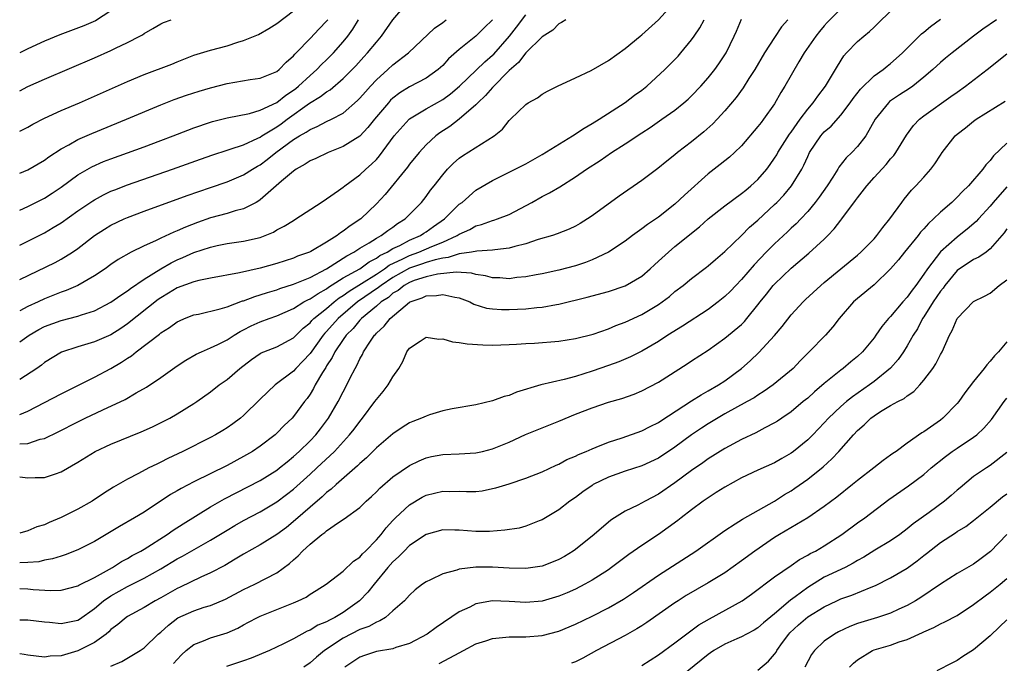
# Model space of a CAD drawing. Units: inches. Extents: x 2607000 to 2610000, y 1482000 to 1485000.
# Drawn here: x 2607000 to 2607119, y 1482581 to 1482659 of the extents above; entities that cross this region are included whole.
import ezdxf

# ---------------------------------------------------------------- set-up
doc = ezdxf.new("R2010")
doc.units = ezdxf.units.IN
doc.header["$MEASUREMENT"] = 0
doc.layers.add('LD26071482_2ft', color=226, linetype='Continuous')

msp = doc.modelspace()

# ---------------------------------------------------------------- linework, layer by layer
at = {"layer": 'LD26071482_2ft'}
for points, elevation in [([(2607000, 1482611.43), (2607001, 1482611.84), (2607005, 1482613.95), (2607009, 1482615.95), (2607011, 1482617), (2607012.27, 1482617.73), (2607013, 1482618.24), (2607013.47, 1482618.53), (2607014.04, 1482619), (2607016.86, 1482621.14), (2607017, 1482621.27), (2607018.06, 1482621.94), (2607019, 1482622.61), (2607019.27, 1482622.73), (2607019.88, 1482623), (2607021, 1482623.43), (2607021.54, 1482623.54), (2607024.16, 1482624.16), (2607025, 1482624.41), (2607026.88, 1482625.12), (2607027, 1482625.15), (2607028.34, 1482625.66), (2607029, 1482625.85), (2607029.86, 1482626.14), (2607031, 1482626.47), (2607031.37, 1482626.63), (2607033, 1482627.13), (2607035, 1482627.95), (2607037, 1482629.01), (2607039.43, 1482630.57), (2607040.27, 1482631), (2607041, 1482631.47), (2607042.12, 1482632.12), (2607043, 1482632.68), (2607043.59, 1482633), (2607044.39, 1482633.61), (2607045, 1482634.02), (2607045.56, 1482634.44), (2607046.48, 1482635), (2607048.44, 1482637), (2607049, 1482637.71), (2607049.54, 1482638.46), (2607049.98, 1482639), (2607051, 1482640.32), (2607051.59, 1482641), (2607052.29, 1482641.71), (2607053, 1482642.33), (2607053.38, 1482642.62), (2607057.21, 1482645), (2607058.19, 1482645.81), (2607059, 1482646.85), (2607059.17, 1482647), (2607061, 1482648.8), (2607061.3, 1482649), (2607062.41, 1482649.59), (2607063, 1482650.05), (2607063.62, 1482650.38), (2607064.82, 1482651), (2607067, 1482651.98), (2607068.89, 1482652.89), (2607071, 1482654.07), (2607073, 1482655.54), (2607074.79, 1482657), (2607075, 1482657.18), (2607077, 1482658.99), (2607079, 1482661.15)], 8652), ([(2607000, 1482631.85), (2607001, 1482632.31), (2607003, 1482633.34), (2607004.05, 1482633.95), (2607005, 1482634.55), (2607007, 1482635.96), (2607008.81, 1482637.19), (2607009, 1482637.31), (2607010.1, 1482637.9), (2607011, 1482638.33), (2607011.48, 1482638.52), (2607013, 1482639.1), (2607018.43, 1482641), (2607021.8, 1482642.2), (2607023.28, 1482642.72), (2607025, 1482643.27), (2607025.39, 1482643.39), (2607027, 1482643.94), (2607028.72, 1482644.72), (2607029, 1482644.86), (2607029.2, 1482645), (2607031, 1482646.1), (2607031.53, 1482646.47), (2607032.24, 1482647), (2607034.95, 1482648.95), (2607036.27, 1482649.73), (2607037, 1482650.32), (2607037.43, 1482650.57), (2607039, 1482651.9), (2607040.54, 1482653.46), (2607041.49, 1482654.51), (2607041.95, 1482655), (2607043, 1482656.3), (2607043.62, 1482657), (2607045, 1482658.97), (2607046.7, 1482661)], 8642), ([(2607099, 1482660.32), (2607097.35, 1482658.65), (2607097, 1482658.27), (2607096.42, 1482657.58), (2607095.96, 1482657), (2607094.56, 1482655), (2607093.92, 1482653.92), (2607092.24, 1482651), (2607091.76, 1482650.23), (2607091, 1482648.88), (2607089.68, 1482647), (2607089.37, 1482646.63), (2607089, 1482646.12), (2607087, 1482643.79), (2607086.18, 1482643), (2607085.56, 1482642.44), (2607084.45, 1482641.55), (2607083, 1482640.42), (2607080.15, 1482637.85), (2607079, 1482636.77), (2607077, 1482635.21), (2607075.67, 1482634.33), (2607075, 1482633.8), (2607073.87, 1482633), (2607073, 1482632.34), (2607070.98, 1482631), (2607069, 1482630.08), (2607068.23, 1482629.77), (2607067, 1482629.37), (2607065, 1482628.83), (2607063, 1482628.4), (2607062.28, 1482628.28), (2607061, 1482628.03), (2607059.93, 1482627.93), (2607059, 1482627.8), (2607057.9, 1482627.9), (2607057, 1482627.91), (2607056.15, 1482628.15), (2607055, 1482628.32), (2607054.47, 1482628.47), (2607052.6, 1482628.6), (2607050.35, 1482628.35), (2607049, 1482628.04), (2607047.57, 1482627.57), (2607047, 1482627.36), (2607046.35, 1482627), (2607045.61, 1482626.39), (2607045, 1482626.04), (2607044.45, 1482625.55), (2607043.59, 1482625), (2607043, 1482624.48), (2607041.19, 1482623), (2607041.1, 1482622.9), (2607041, 1482622.8), (2607040.19, 1482621.81), (2607039.37, 1482621), (2607039, 1482620.48), (2607037.99, 1482619), (2607037.68, 1482618.32), (2607037, 1482617.3), (2607036.89, 1482617.11), (2607036.5, 1482616.5), (2607035.64, 1482615), (2607035.43, 1482614.57), (2607035, 1482613.88), (2607034.64, 1482613.36), (2607034.35, 1482613), (2607033, 1482611.19), (2607032.83, 1482611), (2607031.89, 1482610.11), (2607031, 1482609.19), (2607030.79, 1482609), (2607029, 1482607.62), (2607028.08, 1482607), (2607027, 1482606.38), (2607025, 1482605.32), (2607021, 1482603.32), (2607019.47, 1482602.53), (2607019, 1482602.25), (2607018.2, 1482601.8), (2607015, 1482599.69), (2607013.84, 1482599), (2607012.03, 1482597.97), (2607009, 1482596.15), (2607007, 1482595.13), (2607005.47, 1482594.53), (2607005, 1482594.39), (2607003.95, 1482594.05), (2607003, 1482593.89), (2607002.29, 1482593.71), (2607001, 1482593.62), (2607000, 1482593.57)], 8660), ([(2607000, 1482645.57), (2607001, 1482646.07), (2607001.59, 1482646.41), (2607003, 1482647.13), (2607005, 1482648.05), (2607007.22, 1482649), (2607013, 1482651.56), (2607015, 1482652.4), (2607018.34, 1482653.66), (2607019, 1482653.93), (2607021, 1482654.71), (2607023, 1482655.34), (2607025, 1482655.86), (2607026.29, 1482656.29), (2607027, 1482656.48), (2607028.78, 1482657.22), (2607030.05, 1482657.95), (2607031, 1482658.54), (2607033, 1482660.08)], 8636), ([(2607011, 1482660.06), (2607009.12, 1482658.88), (2607007.73, 1482658.27), (2607004.83, 1482657.17), (2607003, 1482656.4), (2607001, 1482655.48), (2607000, 1482655)], 8632), ([(2607000, 1482590.5), (2607001, 1482590.46), (2607001.62, 1482590.38), (2607003.76, 1482590.24), (2607005, 1482590.29), (2607007, 1482590.8), (2607007.12, 1482590.88), (2607009, 1482591.8), (2607011.18, 1482593), (2607012.27, 1482593.73), (2607013, 1482594.11), (2607013.56, 1482594.44), (2607014.61, 1482595), (2607015, 1482595.24), (2607017.77, 1482597), (2607018.49, 1482597.51), (2607019.71, 1482598.29), (2607023, 1482600.31), (2607024.7, 1482601.3), (2607029, 1482603.51), (2607031, 1482604.74), (2607031.33, 1482605), (2607032.24, 1482605.76), (2607033, 1482606.37), (2607033.69, 1482607), (2607035, 1482608.28), (2607035.69, 1482609), (2607036.27, 1482609.73), (2607037.24, 1482611), (2607038.41, 1482613), (2607039, 1482614.19), (2607039.44, 1482615), (2607039.85, 1482615.85), (2607040.43, 1482617), (2607040.65, 1482617.35), (2607041, 1482618.16), (2607041.31, 1482618.69), (2607041.44, 1482619), (2607042.28, 1482620.28), (2607042.78, 1482621), (2607042.9, 1482621.1), (2607043, 1482621.23), (2607043.93, 1482622.07), (2607044.65, 1482623), (2607047, 1482624.97), (2607047.07, 1482625), (2607048.52, 1482625.48), (2607049, 1482625.74), (2607050.24, 1482625.76), (2607051, 1482625.91), (2607052.44, 1482625.56), (2607053, 1482625.48), (2607054.27, 1482625), (2607054.74, 1482624.74), (2607056.26, 1482624.26), (2607057, 1482624.16), (2607058.08, 1482624.08), (2607059, 1482624.08), (2607061, 1482624.19), (2607062.35, 1482624.35), (2607063, 1482624.39), (2607064.7, 1482624.7), (2607065, 1482624.74), (2607068.42, 1482625.58), (2607071, 1482626.28), (2607073, 1482626.94), (2607075, 1482628.11), (2607076.02, 1482629), (2607076.51, 1482629.49), (2607077, 1482629.9), (2607078.2, 1482631), (2607079, 1482631.68), (2607081.95, 1482634.05), (2607083, 1482635), (2607085, 1482636.59), (2607087, 1482638.05), (2607087.52, 1482638.48), (2607088.16, 1482639), (2607089, 1482639.77), (2607090.06, 1482641), (2607090.46, 1482641.54), (2607091, 1482642.31), (2607091.26, 1482642.74), (2607091.41, 1482643), (2607092.8, 1482645.2), (2607093, 1482645.46), (2607094.1, 1482647), (2607095, 1482648.23), (2607095.66, 1482649), (2607096.2, 1482649.8), (2607097.14, 1482651), (2607098.34, 1482653), (2607098.58, 1482653.42), (2607099.36, 1482654.64), (2607099.69, 1482655), (2607101, 1482656.36), (2607101.76, 1482657), (2607102.44, 1482657.56), (2607103, 1482658.12), (2607103.46, 1482658.54), (2607105, 1482660.04)], 8662), ([(2607000, 1482620.2), (2607001.13, 1482621), (2607002.31, 1482621.69), (2607003, 1482622.04), (2607005, 1482622.78), (2607007, 1482623.29), (2607007.46, 1482623.46), (2607009, 1482623.95), (2607011, 1482624.97), (2607012.18, 1482625.82), (2607013, 1482626.33), (2607013.37, 1482626.63), (2607015, 1482627.74), (2607017, 1482629), (2607018.27, 1482629.73), (2607019, 1482630.08), (2607019.66, 1482630.34), (2607021, 1482630.95), (2607023, 1482631.62), (2607023.8, 1482631.8), (2607025, 1482632.04), (2607027, 1482632.31), (2607029, 1482632.77), (2607029.61, 1482633), (2607030.59, 1482633.41), (2607031, 1482633.67), (2607031.89, 1482634.11), (2607033, 1482634.83), (2607033.31, 1482635), (2607036.35, 1482637), (2607037, 1482637.43), (2607038.42, 1482638.42), (2607039, 1482638.83), (2607039.2, 1482639), (2607041, 1482640.3), (2607041.73, 1482641), (2607042.41, 1482641.59), (2607043, 1482642.18), (2607043.39, 1482642.61), (2607045.16, 1482645), (2607046.95, 1482647), (2607047, 1482647.04), (2607049, 1482648.26), (2607051, 1482649.39), (2607051.93, 1482650.07), (2607053.01, 1482650.99), (2607056.07, 1482653.93), (2607057, 1482654.72), (2607057.14, 1482654.86), (2607059.04, 1482657), (2607059.91, 1482658.09), (2607061, 1482659.57)], 8648), ([(2607000, 1482586.71), (2607001, 1482586.72), (2607003, 1482586.46), (2607003.58, 1482586.42), (2607005, 1482586.26), (2607007, 1482586.67), (2607007.21, 1482586.79), (2607009, 1482588.06), (2607010.1, 1482589), (2607011, 1482589.61), (2607013, 1482590.72), (2607015, 1482591.72), (2607017, 1482592.84), (2607019, 1482594.06), (2607019.62, 1482594.38), (2607023, 1482596.29), (2607025, 1482597.53), (2607025.93, 1482598.07), (2607027, 1482598.69), (2607029, 1482599.73), (2607031, 1482600.94), (2607032.18, 1482601.82), (2607033, 1482602.46), (2607035, 1482604.24), (2607035.84, 1482605), (2607037.95, 1482607), (2607039.78, 1482609), (2607040.32, 1482609.68), (2607041, 1482610.61), (2607041.34, 1482611), (2607042.83, 1482613), (2607043, 1482613.26), (2607043.8, 1482614.2), (2607044.43, 1482615), (2607045, 1482615.99), (2607045.7, 1482617), (2607046.18, 1482617.82), (2607046.68, 1482619), (2607047, 1482619.45), (2607048.26, 1482620.26), (2607049, 1482620.76), (2607050.53, 1482620.53), (2607051, 1482620.57), (2607052.19, 1482620.19), (2607053, 1482620.13), (2607053.95, 1482619.95), (2607055.84, 1482619.84), (2607057, 1482619.8), (2607059, 1482619.86), (2607059.91, 1482619.91), (2607061, 1482620), (2607062.05, 1482620.05), (2607065, 1482620.28), (2607067, 1482620.59), (2607069.14, 1482621.14), (2607071, 1482621.78), (2607071.85, 1482622.15), (2607073, 1482622.57), (2607075, 1482623.5), (2607077, 1482624.7), (2607077.45, 1482625), (2607078.33, 1482625.67), (2607079, 1482626.26), (2607079.99, 1482627), (2607081, 1482627.82), (2607082.81, 1482629.19), (2607083, 1482629.35), (2607083.87, 1482630.13), (2607085, 1482631.09), (2607087, 1482633), (2607088, 1482634), (2607089, 1482634.86), (2607091, 1482636.72), (2607091.28, 1482637), (2607092.12, 1482637.88), (2607093.06, 1482639), (2607094.29, 1482641), (2607094.54, 1482641.46), (2607095, 1482642.54), (2607095.23, 1482643), (2607096.57, 1482645), (2607097, 1482645.49), (2607097.81, 1482646.19), (2607099, 1482647.52), (2607100.12, 1482649), (2607100.48, 1482649.52), (2607101.37, 1482650.63), (2607103, 1482652.24), (2607104.09, 1482653), (2607104.59, 1482653.41), (2607105, 1482653.72), (2607105.68, 1482654.32), (2607106.43, 1482655), (2607108.71, 1482657.29), (2607109, 1482657.5), (2607109.82, 1482658.18), (2607111, 1482659.07)], 8664), ([(2607000, 1482603.95), (2607001, 1482603.82), (2607001.86, 1482603.85), (2607003, 1482603.84), (2607004.3, 1482604.3), (2607005, 1482604.52), (2607007, 1482605.7), (2607009.11, 1482607), (2607011, 1482607.87), (2607014.66, 1482609.34), (2607016.03, 1482609.97), (2607018.09, 1482611), (2607019, 1482611.52), (2607021, 1482612.75), (2607021.37, 1482613), (2607023, 1482614.18), (2607024.06, 1482615), (2607025, 1482615.66), (2607026.55, 1482617), (2607027.96, 1482618.05), (2607029, 1482618.79), (2607029.13, 1482618.87), (2607029.45, 1482619), (2607031, 1482619.6), (2607033, 1482620.66), (2607034.17, 1482621.83), (2607035, 1482622.5), (2607035.23, 1482622.78), (2607035.46, 1482623), (2607037, 1482624.23), (2607037.9, 1482625), (2607038.52, 1482625.48), (2607039, 1482625.78), (2607039.7, 1482626.3), (2607041.21, 1482627.21), (2607043, 1482628.35), (2607043.98, 1482629), (2607044.56, 1482629.44), (2607046.2, 1482630.2), (2607047, 1482630.61), (2607048.13, 1482631), (2607049.68, 1482631.68), (2607051, 1482632.22), (2607052.74, 1482633), (2607053, 1482633.18), (2607054.26, 1482633.74), (2607055, 1482634.17), (2607055.68, 1482634.32), (2607057, 1482634.81), (2607057.16, 1482634.84), (2607057.62, 1482635), (2607059, 1482635.55), (2607061.76, 1482637), (2607063, 1482637.69), (2607063.87, 1482638.13), (2607065.12, 1482638.88), (2607067, 1482640.07), (2607068.34, 1482641), (2607069.96, 1482642.04), (2607071.35, 1482643), (2607073, 1482644.06), (2607075, 1482645.39), (2607075.99, 1482646.01), (2607077.43, 1482647), (2607079, 1482648.12), (2607080.08, 1482649), (2607080.57, 1482649.43), (2607081, 1482649.84), (2607082.1, 1482651), (2607083, 1482652), (2607083.8, 1482653), (2607084.3, 1482653.7), (2607085.16, 1482655), (2607086.13, 1482657), (2607086.4, 1482657.6), (2607087, 1482659.06)], 8656), ([(2607117.75, 1482659), (2607116.13, 1482657.87), (2607115, 1482657.03), (2607112.42, 1482655), (2607111.63, 1482654.37), (2607111, 1482653.84), (2607110.1, 1482653), (2607109, 1482652.06), (2607107.67, 1482651), (2607107.28, 1482650.72), (2607106.05, 1482649.95), (2607104.87, 1482649.13), (2607104.73, 1482649), (2607103.14, 1482647), (2607102, 1482645), (2607101, 1482643.73), (2607100.3, 1482643), (2607099.64, 1482642.36), (2607098.77, 1482641.23), (2607098.65, 1482641), (2607098.03, 1482640.03), (2607097.35, 1482639), (2607096.38, 1482637.62), (2607095.9, 1482637), (2607095, 1482635.91), (2607094.17, 1482635), (2607093.59, 1482634.4), (2607093, 1482633.88), (2607092.56, 1482633.44), (2607091, 1482632.02), (2607090.01, 1482631), (2607088.54, 1482629.46), (2607087, 1482627.7), (2607086.32, 1482627), (2607085.69, 1482626.31), (2607085, 1482625.64), (2607084.21, 1482625), (2607083, 1482624.11), (2607079.9, 1482622.1), (2607078.12, 1482621), (2607077, 1482620.25), (2607075, 1482619.08), (2607073.62, 1482618.38), (2607072.21, 1482617.79), (2607071, 1482617.34), (2607069, 1482616.65), (2607067, 1482616.03), (2607065.65, 1482615.65), (2607062.84, 1482615), (2607059.88, 1482614.12), (2607059, 1482613.74), (2607058.39, 1482613.61), (2607057, 1482613.07), (2607055, 1482612.62), (2607052.14, 1482612.14), (2607051, 1482611.88), (2607049.4, 1482611.4), (2607049, 1482611.26), (2607048.44, 1482611), (2607047.4, 1482610.6), (2607047, 1482610.42), (2607046.11, 1482609.89), (2607045, 1482609.13), (2607043, 1482607.42), (2607041.79, 1482606.21), (2607041, 1482605.55), (2607040.73, 1482605.27), (2607038.15, 1482603), (2607037.56, 1482602.44), (2607037, 1482602.03), (2607036.47, 1482601.53), (2607035, 1482600.28), (2607033.26, 1482598.74), (2607032.15, 1482597.84), (2607031, 1482596.97), (2607029, 1482595.73), (2607027, 1482594.63), (2607025.99, 1482594.01), (2607024.73, 1482593.27), (2607023, 1482592.36), (2607021.85, 1482591.85), (2607019.36, 1482590.64), (2607019, 1482590.49), (2607017, 1482589.36), (2607016.33, 1482589), (2607015, 1482588.18), (2607013, 1482587.11), (2607012.84, 1482587), (2607011.84, 1482586.16), (2607011, 1482585.54), (2607010.74, 1482585.26), (2607010.41, 1482585), (2607009, 1482583.96), (2607007, 1482582.97), (2607005, 1482582.39), (2607003.66, 1482582.34), (2607003, 1482582.23), (2607001, 1482582.45), (2607000.55, 1482582.55), (2607000, 1482582.61)], 8666), ([(2607092.61, 1482659), (2607091.85, 1482658.15), (2607091, 1482656.87), (2607089.81, 1482655), (2607088.63, 1482653), (2607087.92, 1482651.92), (2607087.21, 1482650.79), (2607086.37, 1482649.63), (2607085, 1482648.01), (2607084.08, 1482647), (2607083.55, 1482646.45), (2607082.49, 1482645.51), (2607081, 1482644.29), (2607079.31, 1482643), (2607079, 1482642.73), (2607078.03, 1482641.97), (2607076.93, 1482641.07), (2607075, 1482639.64), (2607072.26, 1482637.74), (2607069, 1482635.36), (2607068.46, 1482635), (2607067.56, 1482634.44), (2607067, 1482634.12), (2607066.25, 1482633.75), (2607064.81, 1482633.19), (2607064.22, 1482633), (2607062.52, 1482632.52), (2607061, 1482632.01), (2607059.68, 1482631.68), (2607059, 1482631.47), (2607057.29, 1482631.29), (2607057, 1482631.23), (2607055.13, 1482631.13), (2607054.46, 1482631), (2607053, 1482630.78), (2607051.66, 1482630.34), (2607051, 1482630.28), (2607050.07, 1482630.07), (2607049, 1482629.74), (2607048.45, 1482629.55), (2607047, 1482629.07), (2607045, 1482627.96), (2607043.58, 1482627), (2607043.27, 1482626.73), (2607040.72, 1482625), (2607038.39, 1482623), (2607037, 1482621.46), (2607036.77, 1482621.23), (2607036.57, 1482621), (2607035, 1482618.8), (2607034.15, 1482617.85), (2607033.3, 1482617), (2607033, 1482616.66), (2607030.81, 1482615), (2607029, 1482613.29), (2607027, 1482611.32), (2607026.62, 1482611), (2607025.69, 1482610.31), (2607025, 1482609.84), (2607024.48, 1482609.51), (2607023.61, 1482609), (2607023, 1482608.68), (2607019.65, 1482607), (2607017.86, 1482606.14), (2607017, 1482605.7), (2607016.52, 1482605.48), (2607015.57, 1482605), (2607014.34, 1482604.34), (2607013, 1482603.66), (2607011.31, 1482602.69), (2607010.09, 1482601.91), (2607008.73, 1482601), (2607007, 1482600.03), (2607005, 1482599.02), (2607003.57, 1482598.43), (2607003, 1482598.17), (2607002.08, 1482597.92), (2607001, 1482597.45), (2607000, 1482597.14)], 8658), ([(2607000, 1482607.91), (2607001, 1482607.97), (2607002.46, 1482608.46), (2607003, 1482608.57), (2607004.65, 1482609.35), (2607007, 1482610.57), (2607007.88, 1482611), (2607010.01, 1482612.01), (2607012.73, 1482613.27), (2607014.04, 1482614.04), (2607015.27, 1482614.73), (2607017, 1482615.91), (2607019, 1482617.32), (2607020.02, 1482617.98), (2607021.28, 1482618.72), (2607021.9, 1482619), (2607023, 1482619.47), (2607023.87, 1482619.87), (2607025, 1482620.43), (2607025.87, 1482621), (2607026.57, 1482621.43), (2607027, 1482621.64), (2607027.89, 1482622.11), (2607029, 1482622.62), (2607030.06, 1482623), (2607031, 1482623.32), (2607033, 1482624.22), (2607034.26, 1482625), (2607034.74, 1482625.26), (2607035, 1482625.36), (2607035.97, 1482626.03), (2607037, 1482626.59), (2607037.23, 1482626.77), (2607039, 1482627.89), (2607041, 1482629), (2607042.15, 1482629.85), (2607043, 1482630.26), (2607043.42, 1482630.58), (2607044.3, 1482631), (2607045, 1482631.43), (2607045.82, 1482631.82), (2607047, 1482632.44), (2607048.31, 1482633), (2607048.71, 1482633.29), (2607049, 1482633.46), (2607049.9, 1482634.1), (2607051.21, 1482635), (2607053, 1482636.76), (2607053.33, 1482637), (2607055, 1482638.46), (2607057, 1482639.63), (2607059, 1482640.62), (2607061, 1482641.65), (2607063, 1482642.76), (2607066.65, 1482645), (2607068.05, 1482645.95), (2607069, 1482646.48), (2607069.85, 1482647), (2607073, 1482649.01), (2607074.11, 1482649.89), (2607075, 1482650.52), (2607075.59, 1482651), (2607077.76, 1482653), (2607079, 1482654.22), (2607079.38, 1482654.62), (2607079.72, 1482655), (2607081, 1482656.56), (2607081.3, 1482657), (2607081.98, 1482658.02), (2607082.51, 1482659)], 8654), ([(2607065.82, 1482659), (2607065.33, 1482658.67), (2607065, 1482658.52), (2607064.28, 1482657.72), (2607063, 1482656.94), (2607061, 1482655), (2607060.14, 1482653.86), (2607059, 1482652.87), (2607057, 1482650.85), (2607056.15, 1482649.85), (2607055.24, 1482649), (2607055, 1482648.74), (2607053, 1482647), (2607051.86, 1482646.14), (2607050.64, 1482645.36), (2607050.17, 1482645), (2607049, 1482643.93), (2607048.14, 1482643), (2607047, 1482641.61), (2607046.75, 1482641.25), (2607044.05, 1482637.95), (2607043, 1482636.81), (2607041.11, 1482635), (2607039.83, 1482634.17), (2607039, 1482633.52), (2607038.67, 1482633.33), (2607038.26, 1482633), (2607037, 1482632.21), (2607035.08, 1482631.08), (2607034.92, 1482631), (2607033.5, 1482630.5), (2607033, 1482630.28), (2607031, 1482629.64), (2607029, 1482629.08), (2607026.51, 1482628.51), (2607023, 1482627.88), (2607021.6, 1482627.6), (2607021, 1482627.44), (2607019, 1482626.69), (2607017.95, 1482626.05), (2607017, 1482625.51), (2607016.7, 1482625.3), (2607013, 1482622.37), (2607012.19, 1482621.81), (2607011, 1482621.06), (2607009, 1482620.18), (2607007.83, 1482619.83), (2607007, 1482619.6), (2607005.03, 1482618.97), (2607003, 1482617.71), (2607002.62, 1482617.38), (2607002.05, 1482617), (2607000, 1482615.66)], 8650), ([(2607057, 1482659), (2607055.98, 1482658.02), (2607055, 1482657.03), (2607053, 1482655.43), (2607051.71, 1482654.29), (2607051, 1482653.5), (2607050.45, 1482653), (2607049, 1482651.97), (2607047, 1482650.92), (2607045.82, 1482650.18), (2607045, 1482649.55), (2607044.71, 1482649.29), (2607044.45, 1482649), (2607042.78, 1482647), (2607041.99, 1482646.01), (2607041, 1482644.99), (2607039, 1482643.72), (2607037.19, 1482643), (2607035.7, 1482642.3), (2607035, 1482641.99), (2607034.42, 1482641.58), (2607033.33, 1482641), (2607033, 1482640.77), (2607031.57, 1482639.57), (2607030.91, 1482639), (2607029, 1482637.31), (2607028.83, 1482637.17), (2607028.5, 1482637), (2607027, 1482636.21), (2607025.96, 1482635.96), (2607025, 1482635.66), (2607023, 1482635.12), (2607021.44, 1482634.56), (2607019.98, 1482634.02), (2607019, 1482633.56), (2607018.59, 1482633.41), (2607017, 1482632.68), (2607016.37, 1482632.37), (2607015, 1482631.77), (2607013.44, 1482631), (2607011.87, 1482630.13), (2607011, 1482629.52), (2607010.3, 1482629), (2607009, 1482628.13), (2607007.01, 1482626.99), (2607005.61, 1482626.39), (2607005, 1482626.18), (2607003, 1482625.36), (2607002.24, 1482625), (2607001, 1482624.44), (2607000, 1482623.94)], 8646), ([(2607000, 1482627.72), (2607004.26, 1482629.74), (2607005, 1482630.15), (2607006.36, 1482631), (2607007, 1482631.45), (2607009, 1482633), (2607010.22, 1482633.78), (2607011, 1482634.25), (2607012.58, 1482635), (2607013, 1482635.18), (2607015, 1482635.92), (2607020.19, 1482637.81), (2607023, 1482638.79), (2607025, 1482639.47), (2607027, 1482640.31), (2607028.08, 1482641), (2607028.65, 1482641.35), (2607029, 1482641.53), (2607029.85, 1482642.15), (2607030.88, 1482643), (2607033, 1482644.55), (2607033.73, 1482645), (2607034.55, 1482645.45), (2607035, 1482645.78), (2607035.88, 1482646.12), (2607037, 1482646.72), (2607037.59, 1482647), (2607039, 1482647.75), (2607040.73, 1482649.27), (2607041, 1482649.55), (2607041.67, 1482650.33), (2607042.28, 1482651), (2607043, 1482651.76), (2607044.38, 1482653), (2607045, 1482653.58), (2607046.86, 1482655), (2607050.02, 1482657.98), (2607051, 1482658.67), (2607051.43, 1482659)], 8644), ([(2607000, 1482636.06), (2607001, 1482636.48), (2607003, 1482637.5), (2607003.91, 1482638.09), (2607005, 1482638.83), (2607007, 1482640.3), (2607008.71, 1482641.29), (2607010.1, 1482641.9), (2607011, 1482642.24), (2607015, 1482643.68), (2607017, 1482644.43), (2607018.5, 1482645), (2607020.29, 1482645.71), (2607021, 1482645.98), (2607023, 1482646.67), (2607023.25, 1482646.75), (2607025, 1482647.19), (2607027.72, 1482647.72), (2607029, 1482648.09), (2607031, 1482649.02), (2607032.09, 1482649.91), (2607033, 1482650.51), (2607033.28, 1482650.72), (2607033.62, 1482651), (2607035, 1482652.29), (2607035.83, 1482653), (2607036.4, 1482653.6), (2607037, 1482654.17), (2607037.83, 1482655), (2607039, 1482656.32), (2607039.55, 1482657), (2607040.15, 1482657.85), (2607040.83, 1482659)], 8640), ([(2607000, 1482640.53), (2607001, 1482640.92), (2607003, 1482642.08), (2607003.52, 1482642.48), (2607005, 1482643.43), (2607005.93, 1482643.93), (2607007, 1482644.55), (2607008.69, 1482645.31), (2607012.89, 1482647), (2607017, 1482648.76), (2607018.61, 1482649.39), (2607020.09, 1482649.91), (2607021.62, 1482650.38), (2607023, 1482650.79), (2607025, 1482651.32), (2607027.79, 1482651.79), (2607029, 1482651.96), (2607030.61, 1482652.61), (2607031, 1482652.78), (2607031.28, 1482653), (2607032.11, 1482653.89), (2607033, 1482654.64), (2607033.16, 1482654.84), (2607033.34, 1482655), (2607035, 1482656.72), (2607036.11, 1482657.89), (2607037, 1482658.83), (2607037.13, 1482659)], 8638), ([(2607000, 1482650.42), (2607001, 1482650.94), (2607003, 1482651.85), (2607009, 1482654.4), (2607011, 1482655.29), (2607011.57, 1482655.57), (2607013, 1482656.24), (2607014.48, 1482657), (2607014.81, 1482657.19), (2607015, 1482657.33), (2607016.04, 1482657.96), (2607017, 1482658.5), (2607017.33, 1482658.67), (2607018.28, 1482659)], 8634), ([(2607011, 1482581.14), (2607012.3, 1482581.7), (2607014.52, 1482583), (2607015, 1482583.34), (2607016.7, 1482585), (2607017, 1482585.24), (2607017.92, 1482586.08), (2607019.06, 1482586.94), (2607021, 1482587.81), (2607022.22, 1482588.22), (2607023, 1482588.45), (2607024.8, 1482589.2), (2607027, 1482590.35), (2607028.34, 1482591), (2607031, 1482592.39), (2607032.52, 1482593.48), (2607033, 1482593.93), (2607033.57, 1482594.43), (2607034.08, 1482595), (2607035, 1482595.84), (2607036.44, 1482597), (2607036.77, 1482597.24), (2607037, 1482597.45), (2607038.42, 1482598.42), (2607039.13, 1482598.87), (2607041, 1482600.24), (2607041.77, 1482601), (2607042.42, 1482601.58), (2607043, 1482602.14), (2607043.42, 1482602.58), (2607045, 1482603.94), (2607047, 1482605.3), (2607048.14, 1482605.86), (2607049, 1482606.22), (2607049.63, 1482606.37), (2607051, 1482606.64), (2607053, 1482606.71), (2607055, 1482606.82), (2607055.8, 1482607), (2607057, 1482607.3), (2607059, 1482608.13), (2607060.97, 1482609.03), (2607062.39, 1482609.61), (2607065, 1482610.64), (2607067, 1482611.47), (2607069, 1482612.26), (2607071, 1482612.93), (2607072.61, 1482613.39), (2607074.09, 1482613.91), (2607075, 1482614.3), (2607077, 1482615.35), (2607080.46, 1482617.54), (2607081, 1482617.91), (2607083, 1482619.19), (2607085, 1482620.62), (2607087, 1482622.29), (2607087.36, 1482622.64), (2607087.67, 1482623), (2607089, 1482624.64), (2607089.27, 1482625), (2607090.05, 1482625.95), (2607090.85, 1482627), (2607091, 1482627.16), (2607093, 1482629.09), (2607095.14, 1482630.86), (2607097, 1482632.57), (2607097.44, 1482633), (2607098.2, 1482633.8), (2607099, 1482634.85), (2607099.12, 1482635), (2607100.78, 1482637.22), (2607101, 1482637.54), (2607102.11, 1482639), (2607103, 1482640), (2607104.45, 1482641.55), (2607105, 1482642.23), (2607105.37, 1482642.63), (2607105.64, 1482643), (2607106.92, 1482645.08), (2607107.75, 1482646.25), (2607108.46, 1482647), (2607109, 1482647.42), (2607112.27, 1482649.73), (2607113, 1482650.27), (2607114.03, 1482651), (2607116.63, 1482653), (2607119, 1482654.87)], 8668), ([(2607018.56, 1482581.44), (2607019, 1482581.95), (2607019.51, 1482582.49), (2607020.08, 1482583), (2607021, 1482583.74), (2607022.16, 1482584.16), (2607023, 1482584.53), (2607025, 1482585.16), (2607026.28, 1482585.72), (2607027, 1482586.12), (2607027.59, 1482586.41), (2607028.68, 1482587), (2607029, 1482587.16), (2607033, 1482588.76), (2607033.57, 1482589), (2607034.55, 1482589.45), (2607035, 1482589.79), (2607035.76, 1482590.24), (2607036.94, 1482591), (2607039, 1482592.58), (2607040.24, 1482593.76), (2607041, 1482594.25), (2607041.34, 1482594.66), (2607041.69, 1482595), (2607043, 1482596.34), (2607043.56, 1482597), (2607044.2, 1482597.8), (2607045, 1482598.68), (2607045.31, 1482599), (2607047, 1482600.57), (2607048.52, 1482601.48), (2607049, 1482601.71), (2607051, 1482602.19), (2607051.83, 1482602.17), (2607053, 1482602.19), (2607053.85, 1482602.15), (2607055, 1482602.18), (2607055.74, 1482602.26), (2607057, 1482602.51), (2607057.39, 1482602.61), (2607059, 1482603.1), (2607061, 1482603.77), (2607063, 1482604.54), (2607064.67, 1482605.33), (2607065, 1482605.47), (2607065.98, 1482606.02), (2607067, 1482606.44), (2607067.36, 1482606.64), (2607068.28, 1482607), (2607069, 1482607.31), (2607069.5, 1482607.5), (2607071, 1482608.11), (2607072.65, 1482608.65), (2607075, 1482609.49), (2607075.99, 1482610.01), (2607077, 1482610.49), (2607077.3, 1482610.7), (2607081, 1482613.07), (2607082.17, 1482613.83), (2607083, 1482614.28), (2607084.23, 1482615), (2607085, 1482615.51), (2607087, 1482616.98), (2607088.08, 1482617.92), (2607089.1, 1482618.9), (2607091, 1482620.94), (2607091.94, 1482622.06), (2607093, 1482623.43), (2607094.44, 1482625), (2607094.72, 1482625.28), (2607096.59, 1482627), (2607097, 1482627.35), (2607101, 1482630.62), (2607101.42, 1482631), (2607103, 1482632.6), (2607103.35, 1482633), (2607104.04, 1482633.96), (2607104.9, 1482635), (2607106.33, 1482637), (2607106.62, 1482637.38), (2607107.53, 1482638.47), (2607108.05, 1482639), (2607109, 1482640.04), (2607109.84, 1482641), (2607110.34, 1482641.65), (2607111, 1482642.69), (2607111.21, 1482643), (2607112.76, 1482645), (2607113, 1482645.21), (2607114.02, 1482645.98), (2607115, 1482646.77), (2607115.32, 1482647), (2607118.8, 1482649.2)], 8670), ([(2607119, 1482644.11), (2607117.41, 1482642.59), (2607117, 1482642.04), (2607116.47, 1482641.53), (2607116.11, 1482641), (2607114.4, 1482639), (2607113.68, 1482638.32), (2607113, 1482637.61), (2607112.37, 1482637), (2607111, 1482635.81), (2607110.18, 1482635), (2607109.56, 1482634.44), (2607109, 1482633.79), (2607108.61, 1482633.39), (2607108.32, 1482633), (2607106.66, 1482631), (2607105.93, 1482630.07), (2607105, 1482628.98), (2607103, 1482627.08), (2607101, 1482625.42), (2607100.52, 1482625), (2607098.81, 1482623), (2607098.01, 1482621.99), (2607097.13, 1482621), (2607095.18, 1482619), (2607095.08, 1482618.92), (2607094.09, 1482617.91), (2607093.24, 1482617), (2607090.84, 1482615), (2607089.75, 1482614.25), (2607089, 1482613.79), (2607088.53, 1482613.47), (2607087.71, 1482613), (2607085, 1482611.51), (2607083, 1482610.33), (2607082.19, 1482609.81), (2607081, 1482609), (2607079, 1482607.51), (2607077, 1482606.2), (2607075, 1482605.26), (2607073, 1482604.6), (2607071, 1482603.91), (2607069.15, 1482603), (2607069, 1482602.91), (2607067.89, 1482602.11), (2607067, 1482601.45), (2607066.34, 1482601), (2607065, 1482599.96), (2607063, 1482598.76), (2607062.63, 1482598.63), (2607061, 1482597.98), (2607060.23, 1482597.77), (2607058.5, 1482597.5), (2607056.64, 1482597.36), (2607055, 1482597.35), (2607053, 1482597.51), (2607052.47, 1482597.53), (2607051, 1482597.56), (2607049, 1482597), (2607047, 1482595.65), (2607046.34, 1482595), (2607045.68, 1482594.31), (2607045, 1482593.7), (2607044.39, 1482593), (2607042.74, 1482591), (2607041.97, 1482590.03), (2607040.96, 1482589), (2607039, 1482587.61), (2607038, 1482587), (2607037.33, 1482586.67), (2607037, 1482586.47), (2607035.95, 1482586.05), (2607035, 1482585.47), (2607034.65, 1482585.34), (2607033, 1482584.43), (2607031.82, 1482583.82), (2607030.1, 1482583), (2607027.9, 1482582.1), (2607027, 1482581.77), (2607024.93, 1482581.07)], 8672), ([(2607119, 1482638.86), (2607117.36, 1482637), (2607117, 1482636.55), (2607115.58, 1482635), (2607115.31, 1482634.69), (2607114.24, 1482633.76), (2607113.26, 1482633), (2607113, 1482632.81), (2607111, 1482631.03), (2607109.44, 1482629), (2607109, 1482628.33), (2607108.05, 1482627), (2607107.58, 1482626.42), (2607107, 1482625.58), (2607106.47, 1482625), (2607105, 1482623.26), (2607104.74, 1482623), (2607103.94, 1482622.06), (2607103.23, 1482621), (2607103, 1482620.69), (2607101.6, 1482619), (2607101, 1482618.45), (2607100.21, 1482617.79), (2607099.28, 1482617), (2607099, 1482616.79), (2607097, 1482615.16), (2607095.83, 1482614.17), (2607095, 1482613.43), (2607094.46, 1482613), (2607093, 1482611.77), (2607091.86, 1482611), (2607091.36, 1482610.64), (2607091, 1482610.42), (2607089.83, 1482609.83), (2607088.75, 1482609.25), (2607087, 1482608.42), (2607085, 1482607.36), (2607083, 1482606.12), (2607082.36, 1482605.64), (2607081, 1482604.7), (2607079, 1482603.22), (2607077, 1482601.84), (2607075.4, 1482601), (2607074.52, 1482600.52), (2607073, 1482599.8), (2607071.72, 1482599), (2607071.28, 1482598.72), (2607069.26, 1482597), (2607067, 1482595.2), (2607066.72, 1482595), (2607065.66, 1482594.34), (2607065, 1482593.98), (2607064.32, 1482593.68), (2607063, 1482593.18), (2607061.85, 1482593), (2607061, 1482592.89), (2607059, 1482592.92), (2607057, 1482593.05), (2607055, 1482593.07), (2607053, 1482592.82), (2607052.71, 1482592.71), (2607051, 1482592.25), (2607049.52, 1482591.51), (2607049, 1482591.3), (2607048.57, 1482591), (2607047.68, 1482590.32), (2607047, 1482589.7), (2607046.38, 1482589), (2607045, 1482587.78), (2607044.09, 1482587), (2607043.43, 1482586.57), (2607043, 1482586.44), (2607042.09, 1482585.91), (2607041, 1482585.54), (2607039, 1482584.5), (2607036.75, 1482583), (2607035.78, 1482582.22), (2607035, 1482581.52), (2607034.27, 1482581)], 8674), ([(2607119, 1482633.81), (2607118.69, 1482633.31), (2607117, 1482631.38), (2607116.51, 1482631), (2607115.62, 1482630.38), (2607115, 1482630.12), (2607114.33, 1482629.67), (2607113.29, 1482629), (2607113, 1482628.79), (2607111.52, 1482627), (2607111.32, 1482626.68), (2607111, 1482626.3), (2607110.14, 1482625), (2607109, 1482623.21), (2607108.85, 1482623), (2607108.22, 1482621.78), (2607107.73, 1482621), (2607107, 1482619.7), (2607106.56, 1482619), (2607105.92, 1482618.08), (2607104.98, 1482617.02), (2607103, 1482615.4), (2607102.46, 1482615), (2607100.41, 1482613.59), (2607099.69, 1482613), (2607099, 1482612.4), (2607097.51, 1482611), (2607097, 1482610.45), (2607095.6, 1482609), (2607095, 1482608.4), (2607093.3, 1482607), (2607093, 1482606.78), (2607091.86, 1482606.14), (2607091, 1482605.64), (2607089, 1482604.75), (2607087, 1482603.81), (2607085, 1482602.7), (2607083.97, 1482602.03), (2607083, 1482601.42), (2607082.41, 1482601), (2607081, 1482599.95), (2607079.75, 1482599), (2607079.34, 1482598.66), (2607077, 1482596.97), (2607075, 1482595.65), (2607073.44, 1482594.56), (2607071.36, 1482593), (2607071, 1482592.75), (2607069, 1482591.48), (2607068.14, 1482591), (2607067, 1482590.42), (2607066.02, 1482589.98), (2607065, 1482589.55), (2607063, 1482588.97), (2607061, 1482588.81), (2607059, 1482588.93), (2607057, 1482589), (2607055, 1482588.64), (2607054.25, 1482588.25), (2607053, 1482587.68), (2607050.21, 1482585.79), (2607049.11, 1482585), (2607047, 1482583.87), (2607045.36, 1482583.36), (2607045, 1482583.22), (2607043, 1482582.9), (2607041.57, 1482582.43), (2607041, 1482582.22), (2607039.21, 1482581)], 8676), ([(2607050.56, 1482581.44), (2607051.87, 1482582.13), (2607053, 1482582.75), (2607053.51, 1482583), (2607055, 1482583.8), (2607056.19, 1482584.19), (2607057, 1482584.47), (2607058.62, 1482584.62), (2607059, 1482584.68), (2607061, 1482584.67), (2607063, 1482584.84), (2607065, 1482585.36), (2607067, 1482586.2), (2607069, 1482587.15), (2607071, 1482588.16), (2607072.8, 1482589.2), (2607074, 1482590), (2607077, 1482592.11), (2607081.53, 1482595), (2607085, 1482597.48), (2607086.27, 1482598.27), (2607087.15, 1482598.85), (2607091, 1482601.01), (2607092.21, 1482601.79), (2607093, 1482602.25), (2607093.45, 1482602.55), (2607095, 1482603.67), (2607096.85, 1482605.15), (2607097.91, 1482606.09), (2607098.75, 1482607), (2607100.53, 1482609), (2607101, 1482609.5), (2607101.81, 1482610.19), (2607102.61, 1482611), (2607103, 1482611.29), (2607103.79, 1482611.79), (2607105, 1482612.51), (2607105.87, 1482613), (2607106.62, 1482613.38), (2607107, 1482613.71), (2607107.79, 1482614.21), (2607108.53, 1482615), (2607109, 1482615.56), (2607110.08, 1482617), (2607110.45, 1482617.55), (2607111, 1482618.68), (2607111.19, 1482619), (2607112.08, 1482621), (2607112.42, 1482621.58), (2607113, 1482623.01), (2607115, 1482625.06), (2607116.31, 1482625.69), (2607117, 1482626.07), (2607118.07, 1482627), (2607119, 1482627.68)], 8678), ([(2607119, 1482620.18), (2607117.99, 1482619), (2607117.5, 1482618.5), (2607117, 1482617.85), (2607116.58, 1482617.42), (2607116.29, 1482617), (2607115, 1482615.42), (2607113.95, 1482614.05), (2607113.2, 1482613), (2607113, 1482612.76), (2607111.3, 1482611), (2607111, 1482610.77), (2607109, 1482609.35), (2607108.77, 1482609.23), (2607107, 1482608.01), (2607105.65, 1482607), (2607105.26, 1482606.74), (2607105, 1482606.54), (2607104.09, 1482605.91), (2607102.98, 1482605), (2607101, 1482603.51), (2607100.39, 1482603), (2607098.5, 1482601.5), (2607097, 1482600.38), (2607095, 1482599.01), (2607091.61, 1482597), (2607091, 1482596.62), (2607088.61, 1482595), (2607087, 1482593.82), (2607085, 1482592.39), (2607083, 1482591.15), (2607080.36, 1482589.64), (2607079.37, 1482589), (2607079, 1482588.76), (2607075.62, 1482586.38), (2607075, 1482585.99), (2607074.39, 1482585.61), (2607073, 1482584.83), (2607069.54, 1482583), (2607067.9, 1482582.1), (2607067, 1482581.66), (2607066.53, 1482581.47)], 8680), ([(2607075, 1482581.22), (2607077, 1482582.49), (2607079, 1482583.95), (2607080.73, 1482585.27), (2607081.89, 1482586.11), (2607083.15, 1482586.85), (2607087.09, 1482589), (2607088.21, 1482589.79), (2607091, 1482591.87), (2607093, 1482593.25), (2607094.02, 1482593.98), (2607095, 1482594.5), (2607095.31, 1482594.69), (2607095.93, 1482595), (2607097, 1482595.62), (2607099.12, 1482597), (2607101, 1482598.38), (2607101.88, 1482599), (2607104.79, 1482601.21), (2607107.14, 1482602.86), (2607109, 1482604.21), (2607109.9, 1482605), (2607111.6, 1482606.4), (2607112.42, 1482607), (2607113, 1482607.4), (2607115, 1482608.7), (2607115.39, 1482609), (2607116.22, 1482609.78), (2607117.14, 1482610.86), (2607118.67, 1482613), (2607119, 1482613.42)], 8682), ([(2607119, 1482606.86), (2607117, 1482605.29), (2607116.54, 1482605), (2607115, 1482603.96), (2607113.37, 1482602.63), (2607113, 1482602.32), (2607112.31, 1482601.69), (2607111.51, 1482601), (2607109.63, 1482599.63), (2607107.72, 1482598.28), (2607107, 1482597.66), (2607106.11, 1482597), (2607105, 1482596.23), (2607103.09, 1482595.09), (2607101.75, 1482594.25), (2607101, 1482593.84), (2607100.48, 1482593.52), (2607099.5, 1482593), (2607097, 1482591.84), (2607095, 1482590.62), (2607093.48, 1482589.48), (2607092.92, 1482589.08), (2607091, 1482587.44), (2607089.67, 1482586.33), (2607089, 1482585.75), (2607088.54, 1482585.46), (2607087.61, 1482585), (2607087, 1482584.68), (2607086.44, 1482584.44), (2607085, 1482583.78), (2607083.69, 1482583), (2607083.28, 1482582.72), (2607083, 1482582.55), (2607079, 1482579.3)], 8684), ([(2607089, 1482580.64), (2607090.27, 1482581.73), (2607091, 1482582.59), (2607091.18, 1482582.82), (2607091.27, 1482583), (2607091.97, 1482583.97), (2607092.73, 1482585), (2607092.86, 1482585.14), (2607093.9, 1482586.1), (2607095, 1482587.07), (2607097, 1482588.28), (2607098.5, 1482589), (2607099, 1482589.23), (2607100.31, 1482589.69), (2607102.66, 1482590.66), (2607103.16, 1482590.84), (2607105, 1482591.75), (2607107, 1482592.93), (2607108.2, 1482593.8), (2607109, 1482594.46), (2607109.31, 1482594.69), (2607111, 1482596.03), (2607112.8, 1482597.2), (2607113, 1482597.34), (2607114.05, 1482597.95), (2607115, 1482598.66), (2607117, 1482600.27), (2607118.48, 1482601.52), (2607119, 1482601.9)], 8686), ([(2607118.99, 1482597), (2607117.05, 1482594.95), (2607115.92, 1482594.08), (2607115, 1482593.42), (2607113, 1482592.28), (2607111, 1482591.02), (2607108.62, 1482589.38), (2607108, 1482589), (2607107, 1482588.43), (2607105.98, 1482587.98), (2607105, 1482587.52), (2607103.4, 1482587), (2607101, 1482586.26), (2607100.09, 1482585.91), (2607098.72, 1482585.28), (2607098.22, 1482585), (2607097, 1482584.15), (2607095.8, 1482583), (2607095.47, 1482582.53), (2607094.64, 1482581)], 8688), ([(2607100.03, 1482581), (2607100.51, 1482581.49), (2607101, 1482581.89), (2607102.8, 1482583), (2607103, 1482583.08), (2607105, 1482583.67), (2607106.04, 1482584.04), (2607107, 1482584.34), (2607108.82, 1482585.18), (2607109, 1482585.27), (2607110.22, 1482585.78), (2607111, 1482586.22), (2607111.55, 1482586.45), (2607113, 1482587.25), (2607115, 1482588.54), (2607116.39, 1482589.61), (2607117, 1482590.03), (2607118.21, 1482591), (2607119, 1482591.67)], 8690), ([(2607119, 1482586.72), (2607118.13, 1482585.87), (2607117, 1482584.8), (2607115, 1482583.1), (2607113.71, 1482582.29), (2607113, 1482581.82), (2607112.45, 1482581.55), (2607110.56, 1482580.56)], 8692)]:
    msp.add_lwpolyline(points, dxfattribs=dict(at, elevation=elevation))

doc.saveas('drawing.dxf')
